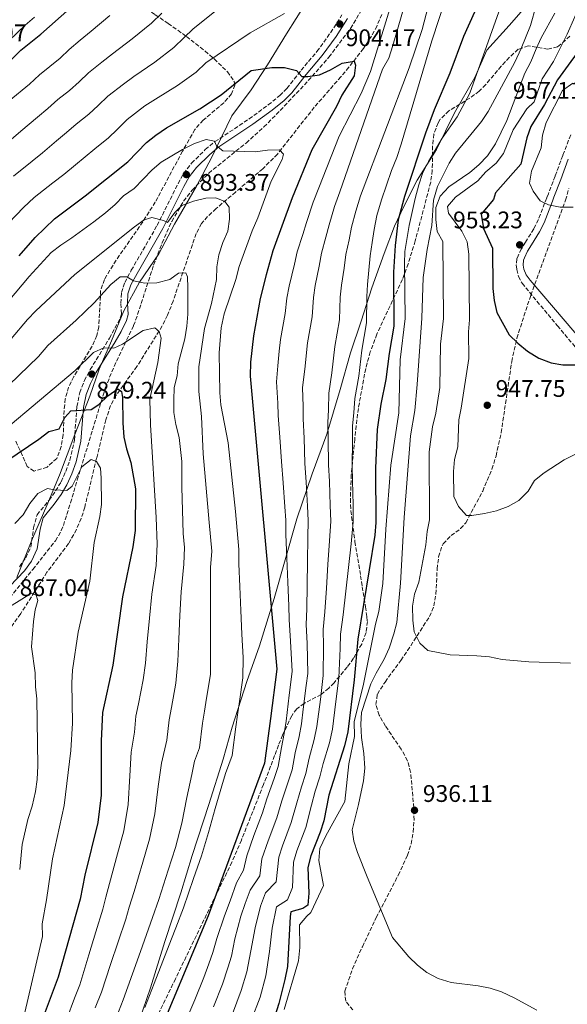
# Model space of a CAD drawing. Units: metres. Extents: x 576671 to 580155, y 4735798 to 4738150.
# Drawn here: x 577131 to 577359, y 4736335 to 4736746 of the extents above; entities that cross this region are included whole.
import ezdxf

# ---------------------------------------------------------------- set-up
doc = ezdxf.new("R2010")
doc.units = ezdxf.units.M
doc.header["$MEASUREMENT"] = 0
doc.linetypes.add('DGN Style 3', pattern=[2.435891, 1.739922, -0.695969])
for name, color, linetype, lineweight in [('Barranco lineal', 142, 'DGN Style 3', 13), ('Camino', 7, 'DGN Style 3', 0), ('Cota de punto acotado terreno', 7, 'Continuous', 0), ('Curva de nivel directora', 30, 'Continuous', 30), ('Curva de nivel intermedia', 30, 'Continuous', 0), ('Límite de municipio', 7, 'Continuous', 0), ('Margen derecho', 7, 'Continuous', 0), ('Punto acotado terreno (símbolo)', 7, 'Continuous', 0), ('Zona arbolada', 92, 'DGN Style 3', 0)]:
    doc.layers.add(name, color=color, linetype=linetype, lineweight=lineweight)
doc.styles.add('Style-Arial', font='arial.ttf')

# ---------------------------------------------------------------- blocks, each defined once
blk = doc.blocks.new('5PATER')
at = {"layer": 'Punto acotado terreno (símbolo)', "linetype": 'Continuous', "lineweight": 0}
h = blk.add_hatch(color=51, dxfattribs=at)
edge = h.paths.add_edge_path()
edge.add_ellipse((0, 0), major_axis=(-0.11, -0.111), ratio=0.999422, start_angle=0, end_angle=360)

msp = doc.modelspace()

# ---------------------------------------------------------------- linework, layer by layer
at = {"layer": 'Barranco lineal', "color": 142, "linetype": 'DGN Style 3', "lineweight": 13}
msp.add_polyline3d([(577281.96, 4736748.25, 903.95), (577279.93, 4736743.47, 902.86), (577277.66, 4736739.2, 901.51), (577274.23, 4736734.02, 900.01), (577268.16, 4736726.18, 898.67), (577264.85, 4736722.22, 898.28), (577253.74, 4736709.53, 898.28), (577238.38, 4736689.95, 895.26), (577232.24, 4736683.85, 894.3), (577220.9, 4736674.07, 892.74), (577212.72, 4736667.22, 890.69), (577209.16, 4736663.88, 889.57), (577206.7, 4736660.9, 888.76), (577204.39, 4736656.75, 887.87), (577194.81, 4736628.59, 882.89), (577192.43, 4736622.62, 881.83), (577190.25, 4736618.21, 880.98), (577179.7, 4736601.25, 877.5), (577170.95, 4736589.25, 875.02), (577168.64, 4736584.9, 874.22), (577166.72, 4736579.03, 873.34), (577162.84, 4736562.95, 871.44), (577157.89, 4736542.54, 867.97), (577156.41, 4736537.8, 867.49), (577154.45, 4736533.2, 867.11), (577151.15, 4736527.3, 866.67), (577142.12, 4736515.34, 865.9), (577131.15, 4736498.05, 863.64), (577125.34, 4736490.05, 863.04)], dxfattribs=at)
at = {"layer": 'Camino', "color": 7, "linetype": 'DGN Style 3', "lineweight": 0}
for points in [[(577130.6, 4736517.66, 867.24), (577133.27, 4736521.39, 867.61), (577135.36, 4736525.85, 867.89), (577136.52, 4736533.83, 867.89), (577137.95, 4736539.35, 868.54), (577142.97, 4736545.42, 869.62), (577145.7, 4736549.3, 870.21), (577148.04, 4736553.12, 870.71), (577149.98, 4736557.41, 871.09), (577151.61, 4736562.16, 871.57), (577153.59, 4736570.51, 873.3), (577154.64, 4736584.46, 875.63), (577155.81, 4736590.36, 876.55), (577157.73, 4736595.35, 877.36), (577160.16, 4736599.94, 878.17), (577168.18, 4736613.03, 880.88), (577172.71, 4736621.44, 881.74), (577173.25, 4736623.26, 881.96), (577173, 4736627.67, 882.4), (577173.19, 4736632.1, 883.26), (577174.64, 4736636.38, 884.56), (577177.31, 4736641.41, 885.64), (577188.11, 4736660.13, 888.89), (577196.88, 4736677.66, 892.87), (577199.22, 4736681.9, 893.44), (577202.48, 4736686.17, 893.86), (577208.21, 4736691.81, 894.51), (577212.26, 4736695.13, 894.93), (577226.54, 4736704.62, 897.55), (577234.48, 4736710.45, 898.08), (577239.36, 4736714.39, 898.72), (577242.34, 4736717.38, 899.28), (577248.24, 4736724.93, 900.8), (577254.83, 4736732.77, 901.66), (577260.54, 4736740.64, 902.93), (577265.3, 4736748.02, 904.05)], [(577360.84, 4736697.97, 956.12), (577357.47, 4736689.36, 955.21), (577354.3, 4736680.71, 955), (577351.47, 4736673.39, 955), (577350.81, 4736671.67, 955), (577347.3, 4736662.64, 954.35), (577345.39, 4736658.73, 953.96), (577341.9, 4736653.14, 953.34), (577340.22, 4736650.35, 953.11), (577338.82, 4736647.5, 952.82), (577338.38, 4736646.16, 952.67), (577338.1, 4736643.66, 952.45), (577338.27, 4736641.71, 952.34), (577339.06, 4736638.8, 952.17), (577340.48, 4736636, 952.05), (577355.25, 4736618.29, 951.05), (577365.9, 4736605.55, 950.19)]]:
    msp.add_polyline3d(points, dxfattribs=at)
at = {"layer": 'Curva de nivel directora', "color": 30, "linetype": 'Continuous', "lineweight": 30, "flags": 128}
for points, elevation in [([(577126.98, 4736729.2), (577131.25, 4736733.32), (577139.61, 4736739.96), (577151.62, 4736750.76)], 925), ([(577320.69, 4736749.15), (577315.99, 4736739.09), (577310.32, 4736723.77), (577303.77, 4736708.44), (577300.2, 4736698.73), (577291.43, 4736672.28), (577288.76, 4736662.43), (577287.5, 4736651.84), (577286.86, 4736640.63), (577286.89, 4736618.1), (577284.98, 4736606.62), (577283.67, 4736595.75), (577281.56, 4736585.5), (577280.03, 4736574.97), (577279.32, 4736558.77), (577279.43, 4736536.07), (577278.98, 4736530.77), (577271.85, 4736487.42), (577270.45, 4736470.37), (577267.72, 4736448.74), (577266.35, 4736442.83), (577259.79, 4736422.2), (577257.68, 4736411.51), (577256.16, 4736406.75), (577252.36, 4736396.91), (577251.03, 4736392.08), (577251.49, 4736381.29), (577251.09, 4736376.31), (577248.9, 4736374.87), (577243.95, 4736373.57), (577243.62, 4736371.62), (577242.53, 4736350.66), (577241.48, 4736345.24), (577238.92, 4736335.2), (577237.42, 4736330.43)], 925), ([(577367.91, 4736738.38), (577355.28, 4736720.89), (577349.91, 4736710.58), (577344.16, 4736701.46), (577342.43, 4736696.77), (577339.93, 4736685.75), (577329.4, 4736673.81), (577328.5, 4736671), (577323.44, 4736664.87), (577324.45, 4736658.82), (577328.11, 4736650.7), (577328.31, 4736633.88), (577328.9, 4736628.74), (577329.94, 4736623.85), (577335.1, 4736614.45), (577338.67, 4736610.94), (577342.76, 4736607.62), (577347.46, 4736604.67), (577352.63, 4736602.78), (577357.56, 4736601.96), (577362.78, 4736602)], 950), ([(577130.52, 4736647.51), (577137.14, 4736655.15), (577145.3, 4736662.93), (577158.05, 4736672.46), (577175.93, 4736686.76), (577183.71, 4736694.71), (577187.56, 4736697.9), (577191.97, 4736700.88), (577205.99, 4736708.83), (577214.88, 4736714.62), (577227.41, 4736724.89), (577235.98, 4736726.1), (577241.25, 4736726.16), (577246.25, 4736724.84), (577248.5, 4736722.37), (577250.99, 4736722.4), (577255.97, 4736723.02), (577260.53, 4736725.08), (577265.34, 4736727.84), (577270.32, 4736728.73), (577270.89, 4736727.07), (577270.39, 4736722.63), (577265.22, 4736714.54), (577263.06, 4736709.8), (577252.75, 4736691.66), (577244.43, 4736671.7), (577236.48, 4736649.61), (577233.59, 4736639.47), (577231.11, 4736629.61), (577228.3, 4736614.07), (577227.14, 4736603.02), (577227.01, 4736597.17), (577238.07, 4736474.86), (577235.52, 4736454.3), (577232.95, 4736435.61), (577209.46, 4736371.9), (577185.88, 4736315.64)], 900), ([(577125.35, 4736561.89), (577138.72, 4736570.92), (577142.94, 4736574.17), (577147.18, 4736575.28), (577149.64, 4736579.99), (577152.06, 4736582.79), (577160.56, 4736583.25), (577163.73, 4736585.41), (577167.59, 4736589.01), (577171.71, 4736591.86), (577173.24, 4736590.85), (577173.63, 4736588.37), (577173.75, 4736577.73), (577174.18, 4736571.71), (577175.28, 4736566.83), (577177.15, 4736561.1), (577179.05, 4736550.14), (577178.99, 4736532.72), (577177.92, 4736525.99), (577173.64, 4736505.08), (577169.65, 4736476.6), (577165.35, 4736456.73), (577164.71, 4736444.93), (577164.79, 4736422.22), (577163.35, 4736410.9), (577157.94, 4736388.83), (577155.93, 4736378.87), (577146.8, 4736346.28), (577138.8, 4736325.05)], 875)]:
    msp.add_lwpolyline(points, dxfattribs=dict(at, elevation=elevation))
at = {"layer": 'Curva de nivel intermedia', "color": 30, "linetype": 'Continuous', "lineweight": 0, "flags": 128}
for points, elevation in [([(577311.86, 4736764.91), (577302.85, 4736737.2), (577290.04, 4736694.06), (577288.25, 4736688.56), (577285.96, 4736683.13), (577281.83, 4736670.78), (577279.89, 4736664.28), (577278.74, 4736658.43), (577277.87, 4736652.99), (577277.07, 4736647.4), (577276.51, 4736641.47), (577275.97, 4736635.43), (577275.72, 4736630.43), (577275.55, 4736619.42), (577273.64, 4736608.11), (577272.36, 4736597.2), (577270.65, 4736587.83), (577270.25, 4736581.88), (577269.7, 4736576.42), (577269.7, 4736570.43), (577269.49, 4736559.48), (577269.69, 4736553.49), (577269.91, 4736543.5), (577270.03, 4736536.34), (577269.1, 4736527.15), (577267.99, 4736517.27), (577266.87, 4736507.38), (577265.75, 4736497.5), (577264.68, 4736489.45), (577264.53, 4736483.47), (577263.98, 4736471.27), (577262.73, 4736461.35), (577261.28, 4736449.86), (577260.05, 4736444.14), (577257.49, 4736435.52), (577256.03, 4736429.95), (577254.07, 4736423.94), (577252.61, 4736418.14), (577250.14, 4736408.77), (577246.4, 4736399.02), (577244.99, 4736394.22), (577244.67, 4736383.71), (577242.6, 4736378.58), (577237.95, 4736375.66), (577236.19, 4736366.75), (577235, 4736356.92), (577233.53, 4736346.88), (577231.09, 4736337.93), (577227.44, 4736328.1)], 920), ([(577128.15, 4736680.66), (577135.88, 4736686.98), (577140.19, 4736690.47), (577146.04, 4736695.45), (577150.31, 4736698.9), (577154.36, 4736702.42), (577159.62, 4736706.63), (577163.5, 4736710.18), (577167.56, 4736714.15), (577174, 4736719.19), (577178.44, 4736722.31), (577187.16, 4736728.34), (577195.08, 4736734.4), (577199.39, 4736738.58), (577203.07, 4736742.16), (577229.01, 4736763.12)], 910), ([(577335.66, 4736763.16), (577318.66, 4736715.33), (577313.36, 4736705.53), (577307.09, 4736696.58), (577301.39, 4736686.82), (577298.95, 4736681.8), (577297.32, 4736677.07), (577295.85, 4736671.39), (577293.4, 4736660.12), (577291.59, 4736649.29), (577291.37, 4736644.29), (577291.65, 4736621.3), (577289.64, 4736604.09), (577289.07, 4736581.92), (577285.73, 4736559.98), (577283.56, 4736533.35), (577282.32, 4736510.62), (577280.65, 4736498.96), (577279.33, 4736493.67), (577274.1, 4736467.84), (577270.43, 4736453.07), (577270.51, 4736446.77), (577268.14, 4736435.34), (577266.47, 4736419.57), (577258.5, 4736405.3), (577256.07, 4736400), (577255.57, 4736395.03), (577257.64, 4736384.5), (577252.27, 4736373.32), (577250.66, 4736371.67), (577247.59, 4736368.12), (577247.7, 4736358.61), (577247.21, 4736353.06), (577241.18, 4736332.72)], 930), ([(577348.77, 4736760.53), (577343.95, 4736743.67), (577340.18, 4736734.03), (577337.51, 4736728.29), (577326.37, 4736707.71), (577323.61, 4736703.54), (577312.72, 4736690.37), (577310.12, 4736686.1), (577305.19, 4736676.35), (577303.56, 4736670.76), (577302.84, 4736660.06), (577300.81, 4736650.14), (577299.22, 4736638.38), (577298.59, 4736621.47), (577296.71, 4736593.73), (577295.73, 4736582.91), (577293.92, 4736572.36), (577291.28, 4736538.24), (577289.67, 4736510.79), (577288.2, 4736494.42), (577287.01, 4736489.57), (577285.01, 4736483.58), (577282.96, 4736479.01), (577279.59, 4736473.26), (577277.38, 4736468.77), (577273.42, 4736456.83), (577273.18, 4736451.84), (577273.47, 4736446.3), (577274.45, 4736439.66), (577274.8, 4736433.57), (577274.31, 4736428.3), (577272.22, 4736418.3), (577269.57, 4736407.74), (577270.18, 4736403.03), (577271.72, 4736398.27), (577275.77, 4736388.18), (577286.46, 4736362.77), (577293.21, 4736354.81), (577296.86, 4736351.25), (577300.78, 4736348.16), (577305.53, 4736345.75), (577310.86, 4736344.09), (577322.18, 4736342.69), (577327.18, 4736341.64), (577331.94, 4736340.11), (577337.25, 4736337.61), (577346.69, 4736332.46)], 935), ([(577286.54, 4736754.75), (577277.2, 4736724.43), (577273.3, 4736715.24), (577264.13, 4736697.42), (577255.61, 4736675.86), (577253.3, 4736669.84), (577250.47, 4736661.32), (577248.98, 4736656.43), (577246.63, 4736649.06), (577245.46, 4736643.97), (577243.27, 4736634.82)], 905), ([(577260.42, 4736543.22), (577260.03, 4736553.21), (577259.66, 4736560.19), (577259.59, 4736570.89), (577259.36, 4736577.87), (577259.67, 4736583.22), (577259.74, 4736590.17), (577261.06, 4736598.66), (577262.31, 4736609.6), (577264.22, 4736620.74), (577264.57, 4736630.22), (577265.07, 4736635.23), (577266.16, 4736642.3), (577266.92, 4736647.95), (577268.24, 4736654.14), (577269.32, 4736659.39), (577271.03, 4736666.13), (577273.09, 4736672.47), (577293.31, 4736725.98), (577298.72, 4736741.93), (577301.33, 4736751.58)], 915), ([(577291.22, 4736751.53), (577286.57, 4736735.26), (577284.83, 4736729.98), (577282.25, 4736725.37)], 910), ([(577365.73, 4736754.58), (577359.34, 4736739.99), (577353.57, 4736728.66), (577348.95, 4736721.4), (577345.5, 4736711.74), (577342.45, 4736708.85), (577336.84, 4736700.11), (577332.69, 4736690.16), (577329.65, 4736686.19), (577325.3, 4736682.59), (577321.99, 4736678.83), (577312.68, 4736671.91), (577309.41, 4736667.99), (577309.72, 4736665.22), (577315.35, 4736657.81), (577317.57, 4736653.33), (577318.23, 4736648.16), (577318.57, 4736620.71), (577318.08, 4736615.73), (577318.24, 4736604.62), (577315.13, 4736583.81), (577314.09, 4736578.92), (577313.66, 4736567.72), (577312.34, 4736562.44), (577311.85, 4736557.46), (577311.97, 4736546.92), (577313.96, 4736542.78), (577317.23, 4736538.99), (577319.55, 4736538.97), (577324.81, 4736539.87), (577329.78, 4736541.04), (577334.75, 4736542.76), (577339.15, 4736545.3), (577342.98, 4736549.23), (577345.7, 4736553.7), (577349.66, 4736556.84), (577358.08, 4736562.22), (577376.16, 4736571.34)], 945), ([(577115.67, 4736727.22), (577133.04, 4736743.82), (577136.84, 4736747.07)], 930), ([(577126.06, 4736661.12), (577132.36, 4736667.65), (577136.72, 4736671.8), (577144.59, 4736677.95), (577149.12, 4736681.46), (577154, 4736685.51), (577158.08, 4736688.8), (577162.06, 4736692.13), (577167.78, 4736696.7), (577171.46, 4736700.26), (577175.63, 4736704.43), (577182.99, 4736710.03), (577187.38, 4736712.83), (577196.57, 4736718.59), (577204.44, 4736724.16), (577208.43, 4736728.03), (577226.99, 4736740.59), (577241.3, 4736748.66)], 905), ([(577126.26, 4736712.15), (577134.76, 4736719.1), (577138.96, 4736723.02), (577143.32, 4736726.49), (577147.58, 4736730.03), (577151.41, 4736733.59), (577156.03, 4736737.5), (577160.56, 4736741.28), (577168.34, 4736747.84)], 920), ([(577190.03, 4736748.83), (577185.73, 4736744.65), (577177.75, 4736738.09), (577169.5, 4736731.8), (577165.02, 4736728.34), (577159.48, 4736723.87), (577155.54, 4736720.11), (577151.47, 4736716.56), (577146.66, 4736712.72), (577142.53, 4736709), (577138.09, 4736705.38), (577131.25, 4736699.47), (577127.16, 4736696.01)], 915), ([(577354.16, 4736748.76), (577348.46, 4736738.49), (577346.36, 4736733.95), (577344.14, 4736728.46), (577341.71, 4736723.72), (577334.19, 4736703.96), (577329.36, 4736694.27), (577326.05, 4736689.17), (577322.49, 4736685.52), (577318.74, 4736682.22), (577309.86, 4736676.23), (577306.3, 4736672.31), (577304.46, 4736667.64), (577304.48, 4736662.58), (577305.09, 4736657.62), (577307.36, 4736653.47), (577307.75, 4736621.33), (577306.49, 4736610.51), (577306.15, 4736592.49), (577304.48, 4736581.75), (577303.03, 4736576.1), (577301.77, 4736565.57), (577301.83, 4736537.29), (577300.8, 4736532.4), (577300.29, 4736526.74), (577297.43, 4736511.19), (577295.55, 4736506.18), (577294.8, 4736501.23), (577294.85, 4736495.36), (577295.46, 4736490.4), (577297.74, 4736485.7), (577301.1, 4736482.69), (577310.49, 4736480.89), (577321.64, 4736480.44), (577326.91, 4736479.95), (577332.18, 4736478.91), (577343.28, 4736477.93), (577360.75, 4736477.31)], 940), ([(577282.25, 4736725.37), (577264.35, 4736674.16), (577262.16, 4736667.99), (577259.89, 4736660.36), (577258.61, 4736655.29), (577256.78, 4736648.51), (577255.81, 4736643.13), (577254.17, 4736635.02), (577253.41, 4736630.02), (577252.89, 4736622.05), (577250.97, 4736611.09), (577249.75, 4736600.11), (577248.83, 4736592.5), (577249.08, 4736584.55), (577249.03, 4736579.33), (577249.48, 4736571.35), (577249.83, 4736560.9), (577250.38, 4736552.92), (577250.94, 4736542.95), (577251.22, 4736536.88), (577250.98, 4736529.8), (577250.87, 4736519.87), (577250.77, 4736509.95), (577250.66, 4736500.03), (577250.35, 4736493.51), (577250.73, 4736485.55), (577251.03, 4736473.06), (577250.4, 4736468.1), (577249.16, 4736458.18), (577248.4, 4736452.08), (577247.44, 4736446.74), (577245.82, 4736439.96), (577244.49, 4736432.78), (577242.65, 4736427.43), (577240.18, 4736419.84), (577238.08, 4736412.81), (577234.49, 4736403.24), (577231.88, 4736395.68), (577231.02, 4736388.55), (577226.97, 4736382.65), (577224.9, 4736377.02), (577223.13, 4736371.78), (577220.6, 4736362.26), (577219.21, 4736355.1), (577217.63, 4736350.17), (577215.44, 4736343.38), (577211.68, 4736333.86)], 910), ([(577361.73, 4736719.58), (577357.33, 4736716.48), (577350.56, 4736703.1), (577348.96, 4736697.81), (577348.47, 4736692.54), (577344.43, 4736682.79), (577343.66, 4736677.79), (577345.09, 4736674.49), (577348.06, 4736670.47), (577351.53, 4736668.74), (577356.42, 4736667.71), (577361.8, 4736667.76)], 955), ([(577116.98, 4736617.91), (577134.72, 4736638.78), (577143.9, 4736648.86), (577147.84, 4736651.93), (577152.51, 4736654.92), (577161.71, 4736661.62), (577166.56, 4736665.48), (577170.54, 4736668.85), (577174.1, 4736672.5), (577178.49, 4736675.6), (577186.02, 4736683.31), (577189.85, 4736686.53), (577198.64, 4736691.88), (577203.76, 4736694.33), (577208.59, 4736696.05), (577212.06, 4736695.4), (577212.92, 4736693.33), (577215.58, 4736691.29), (577229.02, 4736690.9), (577234.14, 4736691.51), (577239.27, 4736691.71), (577240.81, 4736689.93), (577240.29, 4736687.71), (577235.78, 4736678.69), (577230.13, 4736663.26), (577227.76, 4736657.9), (577222.39, 4736643.01), (577220.94, 4736637.59), (577216.06, 4736623.23), (577214.81, 4736617.42), (577213.97, 4736607.02), (577214.3, 4736590.26), (577214.78, 4736585.28), (577217.74, 4736569.38), (577220.8, 4736540.73), (577221.52, 4736532.76), (577222.24, 4736524.79), (577222.2, 4736518.85), (577222.61, 4736509.37), (577223.05, 4736499.42), (577223.5, 4736489.47)], 895), ([(577120.21, 4736604.67), (577134.03, 4736620.89), (577137.48, 4736624.52), (577153.78, 4736639.68), (577178.68, 4736659.56), (577182.74, 4736662.47), (577185.96, 4736663.48), (577190.78, 4736662.15), (577192.46, 4736661.34), (577195.45, 4736665.53), (577198.47, 4736668.48), (577203.29, 4736670.34), (577208.41, 4736671.51), (577212.56, 4736671.7), (577216.32, 4736670.08), (577218.18, 4736667.76), (577218.35, 4736662.76), (577217.58, 4736657.76), (577215.56, 4736653.03), (577213.86, 4736647.81), (577213.05, 4736642.88), (577212.96, 4736637.54), (577210.87, 4736627.62), (577207.95, 4736617.05), (577205.5, 4736601.1), (577205.5, 4736590.83), (577206.59, 4736580.32), (577207.34, 4736564.81), (577209.9, 4736536.15), (577210.44, 4736530.18), (577210.98, 4736524.2), (577210.45, 4736517.3), (577210.37, 4736508.3)], 890), ([(577121.97, 4736589.58), (577138.54, 4736605.43), (577142.51, 4736610.05), (577154.3, 4736620.59), (577161.76, 4736627.81), (577168.8, 4736635.45), (577172.65, 4736638.68), (577175.42, 4736638.72), (577178.21, 4736636.95), (577182.93, 4736636.04), (577187.93, 4736636.19), (577193.44, 4736637.55), (577197.01, 4736640.22), (577200.06, 4736640.4), (577200.77, 4736638.74), (577200.97, 4736634.04), (577200.96, 4736623.09), (577200.52, 4736618.11), (577199.68, 4736612.74), (577196.92, 4736602.4), (577196.42, 4736597.4), (577195.25, 4736592.54), (577195.02, 4736587.13), (577195.08, 4736582), (577195.88, 4736577.07), (577197.29, 4736571.64), (577198.36, 4736561.54), (577198.36, 4736550.86), (577199, 4736531.58)], 885), ([(577243.27, 4736634.82), (577242.26, 4736629.81), (577241.55, 4736623.37), (577239.64, 4736612.58), (577239.1, 4736607.61), (577238.45, 4736601.57), (577237.92, 4736594.84), (577238.49, 4736585.88), (577238.69, 4736580.78), (577239.37, 4736571.81), (577239.99, 4736561.61), (577240.72, 4736552.64), (577241.45, 4736542.67), (577241.82, 4736537.15), (577241.92, 4736531.12), (577242.32, 4736521.18), (577242.72, 4736511.24), (577243.11, 4736501.29), (577243.18, 4736495.55), (577243.82, 4736486.58), (577244.55, 4736473.96), (577243.31, 4736464.04), (577241.96, 4736453.19), (577241.14, 4736448.04), (577239.99, 4736442.18), (577238.72, 4736434.2), (577236.93, 4736429.18), (577233.97, 4736420.69), (577232.06, 4736414.83), (577228.53, 4736405.35), (577225.5, 4736396.88), (577224.2, 4736390.97), (577221.31, 4736385.67), (577218.55, 4736378.17), (577216.29, 4736371.84), (577213.1, 4736362.47), (577211.44, 4736356.58), (577209.68, 4736351.81), (577207.62, 4736346.11), (577203.81, 4736336.74), (577201.33, 4736331.02)], 905), ([(577124.12, 4736574.53), (577153.86, 4736599.55), (577161.55, 4736607.13), (577165.83, 4736608.98), (577169.99, 4736608.89), (577173.71, 4736610.6), (577182.23, 4736616.24), (577187.2, 4736617.41), (577189.02, 4736615.91), (577189.75, 4736613.01), (577188.39, 4736602.93), (577185.07, 4736587.6), (577185.32, 4736576.92), (577187.74, 4736538.16), (577188.1, 4736527.01), (577187.74, 4736518.11), (577185.88, 4736506.15), (577184.95, 4736496.23), (577184.02, 4736486.32), (577183.23, 4736477.39), (577182.24, 4736470.36), (577180.29, 4736460.41), (577179.25, 4736455.25), (577178.65, 4736448.51), (577177.32, 4736440.26), (577176.66, 4736430.38), (577176, 4736418.33), (577174.16, 4736407.4)], 880), ([(577128.71, 4736535.69), (577132.21, 4736539.26), (577134.98, 4736544.08), (577138.26, 4736548.27), (577142.39, 4736550.26), (577145.17, 4736549.74), (577150.44, 4736549.53), (577152.63, 4736551.22), (577156.69, 4736559.3), (577160.53, 4736562.4), (577162.76, 4736561.59), (577164.46, 4736558.84), (577164.78, 4736554.69), (577164.92, 4736543.61), (577164.22, 4736538.65), (577161.78, 4736527.77), (577160.04, 4736511.68), (577155.09, 4736490.38), (577152.77, 4736474.51), (577152.51, 4736469.18), (577152.72, 4736452.29), (577152.06, 4736440.93), (577149.25, 4736417.88), (577144.4, 4736395.73), (577141.97, 4736378.5), (577140.15, 4736368.5), (577140.21, 4736363.18), (577132.83, 4736331.5)], 870), ([(577219.56, 4736330.98), (577223.27, 4736340.66), (577225.58, 4736348.52), (577227.17, 4736357.21), (577229.03, 4736366.89), (577231.25, 4736375.87), (577233.32, 4736381.5), (577237.85, 4736386.13), (577238.95, 4736396.36), (577240.45, 4736401.13), (577244.11, 4736410.79), (577246.4, 4736418.99), (577248.36, 4736425.69), (577250.26, 4736431.37), (577251.66, 4736437.74), (577253.75, 4736445.44), (577254.84, 4736450.97), (577256.26, 4736462.24), (577257.5, 4736472.17), (577257.63, 4736484.51), (577257.51, 4736491.48), (577258.2, 4736498.76), (577258.82, 4736508.67), (577259.43, 4736518.57), (577260.04, 4736528.48), (577260.63, 4736536.61), (577260.42, 4736543.22)], 915), ([(577199, 4736531.58), (577199.54, 4736525.61), (577199.29, 4736518.68), (577198.12, 4736507.22), (577197.65, 4736497.3), (577197.18, 4736487.37), (577196.82, 4736478.19), (577195.89, 4736469), (577194.09, 4736458.88), (577193.14, 4736453.78), (577192.23, 4736445.29), (577189.93, 4736435.58), (577188.57, 4736425.82), (577187.21, 4736414.44), (577184.96, 4736403.9), (577182.15, 4736394.32), (577178.55, 4736382.06), (577176.41, 4736375.43), (577175.02, 4736370.55), (577171.86, 4736361.08), (577168.69, 4736351.62), (577164.91, 4736339.93), (577162.3, 4736333.43)], 885), ([(577126.5, 4736500.85), (577135.7, 4736506.58), (577137.65, 4736505.77), (577138.23, 4736503.56), (577137.17, 4736499.67), (577136.48, 4736494.72), (577135.67, 4736484.13), (577137.17, 4736473.36), (577137.28, 4736467.53), (577137.9, 4736462.55), (577138.23, 4736434.56), (577138.03, 4736428.74), (577137.32, 4736423.79), (577135.94, 4736417.63), (577134.07, 4736412.06), (577131.75, 4736401.6), (577130.72, 4736391.26)], 865), ([(577210.37, 4736508.3), (577210.35, 4736498.36), (577210.34, 4736488.42), (577210.4, 4736478.98), (577210.34, 4736472.58), (577208.75, 4736462.71), (577207.9, 4736457.36), (577207.04, 4736452.3), (577205.8, 4736442.06), (577203.73, 4736436.43), (577202.54, 4736430.9), (577200.48, 4736421.27), (577198.42, 4736410.55), (577195.77, 4736400.4), (577192.74, 4736390.88), (577188.85, 4736378.67), (577186.14, 4736371.18), (577184.57, 4736366.39), (577181.17, 4736357), (577177.77, 4736347.62), (577173.96, 4736336.75), (577170.94, 4736329.34)], 890), ([(577223.5, 4736489.47), (577223.98, 4736479.77), (577223.9, 4736471.24), (577222.49, 4736461.34), (577221.71, 4736455.83), (577220.94, 4736450.82), (577219.38, 4736438.84), (577216.61, 4736431.33), (577215.15, 4736426.22), (577212.39, 4736416.71), (577209.63, 4736406.66), (577206.58, 4736396.89), (577203.33, 4736387.44), (577199.16, 4736375.28), (577195.87, 4736366.92), (577194.12, 4736362.22), (577190.48, 4736352.92), (577186.85, 4736343.62), (577183.01, 4736333.57)], 895), ([(577174.16, 4736407.4), (577171.56, 4736397.75), (577168.24, 4736385.44), (577166.68, 4736379.68), (577165.48, 4736374.71), (577162.55, 4736365.16), (577159.61, 4736355.62), (577155.85, 4736343.11), (577153.67, 4736337.52), (577150.39, 4736328.93)], 880)]:
    msp.add_lwpolyline(points, dxfattribs=dict(at, elevation=elevation))
at = {"layer": 'Límite de municipio', "color": 7, "linetype": 'Continuous', "lineweight": 0}
for points in [[(577180.78, 4736328.46, 894.94), (577185.34, 4736341.74, 894.61), (577191.35, 4736361.13, 893.93), (577197.99, 4736381.54, 893.59), (577202.77, 4736397.11, 893.38), (577209.65, 4736418.41, 893.78), (577215.67, 4736437.3, 893.94), (577219.46, 4736450.69, 894.48), (577225.61, 4736469.7, 895.69), (577230.91, 4736484.63, 897.58), (577236.92, 4736504.41, 900.9), (577246.46, 4736537.69, 907.49), (577252.86, 4736556.45, 911.39), (577259.03, 4736573.05, 914.76), (577264.55, 4736591.67, 917), (577268.83, 4736606.98, 917.96), (577273.25, 4736620.12, 918.98), (577277.8, 4736634.03, 920.9), (577282.86, 4736648.45, 922.81), (577287.18, 4736659.81, 924.33), (577291.15, 4736668.12, 925.91), (577296.75, 4736678.99, 928.54), (577304.74, 4736691.79, 930.25), (577312.33, 4736707.13, 929.15), (577320.8, 4736721.97, 929.9), (577325.76, 4736733.34, 930.24), (577335.05, 4736743.61, 932.08), (577344.96, 4736755.04, 934.23)], [(577250.19, 4736752.98, 904.84), (577242.2, 4736740.18, 903.13), (577234.21, 4736727.25, 900.44), (577227.34, 4736716.75, 899.23), (577219.32, 4736705.86, 897.79), (577211, 4736688.6, 894.38), (577204.53, 4736676.58, 891.95), (577195.42, 4736660.71, 889.52), (577188.83, 4736648.31, 887.01), (577180.7, 4736636.4, 884.98), (577174.22, 4736624.5, 882.09), (577169.02, 4736611.98, 880.8), (577163.94, 4736600.1, 878.4), (577160, 4736588.87, 876.18), (577153.69, 4736572.91, 873.71), (577147.4, 4736555.81, 870.91), (577142.08, 4736543.16, 869.28), (577136.13, 4736529.36, 867.89), (577129.57, 4736513.15, 866.85)]]:
    msp.add_polyline3d(points, dxfattribs=at)
at = {"layer": 'Margen derecho', "color": 7, "linetype": 'Continuous', "lineweight": 0}
for points in [[(577126.56, 4736509.57, 866.24), (577132.72, 4736515.89, 867.24), (577135.66, 4736519.99, 867.61), (577138.02, 4736525.05, 867.89), (577139.22, 4736533.29, 867.89), (577140.46, 4736538.07, 868.54), (577145.16, 4736543.75, 869.62), (577148, 4736547.79, 870.21), (577150.47, 4736551.83, 870.71), (577152.54, 4736556.4, 871.09), (577154.25, 4736561.4, 871.57), (577156.31, 4736570.08, 873.3), (577157.37, 4736584.08, 875.63), (577158.46, 4736589.6, 876.55), (577160.24, 4736594.21, 877.36), (577162.55, 4736598.57, 878.17), (577170.54, 4736611.61, 880.88), (577173.1, 4736615.93, 881.35), (577175.28, 4736620.43, 881.74), (577176.03, 4736622.93, 881.96), (577175.75, 4736627.69, 882.4), (577175.92, 4736631.59, 883.26), (577177.18, 4736635.29, 884.56), (577179.72, 4736640.08, 885.64), (577190.54, 4736658.83, 888.89), (577199.32, 4736676.38, 892.87), (577201.53, 4736680.4, 893.44), (577204.55, 4736684.34, 893.86), (577210.06, 4736689.77, 894.51), (577213.89, 4736692.92, 894.93), (577228.11, 4736702.37, 897.55), (577236.15, 4736708.27, 898.08), (577241.2, 4736712.34, 898.72), (577244.41, 4736715.55, 899.28), (577250.38, 4736723.2, 900.8), (577257, 4736731.07, 901.66), (577262.81, 4736739.09, 902.93), (577267.64, 4736746.57, 904.05)], [(577359.76, 4736687.83, 955.21), (577356.71, 4736679.39, 955), (577353.83, 4736671.95, 955), (577353.21, 4736670.33, 955), (577349.69, 4736661.29, 954.27), (577347.83, 4736657.51, 953.84), (577344.41, 4736652.11, 953.21), (577342.79, 4736649.42, 953.04), (577341.45, 4736646.69, 952.87), (577341.12, 4736645.58, 952.78), (577341, 4736643.52, 952.62), (577341.28, 4736641.92, 952.51), (577342.22, 4736639.54, 952.36), (577343.87, 4736637.32, 952.22), (577358.54, 4736620.12, 951.13), (577371.13, 4736605.25, 950.15)]]:
    msp.add_polyline3d(points, dxfattribs=at)
at = {"layer": 'Zona arbolada', "color": 92, "linetype": 'DGN Style 3', "lineweight": 0}
for points in [[(577121.33, 4736758.05, 940.66), (577130.84, 4736769.44, 943.8), (577135.83, 4736775.78, 945.08), (577138.49, 4736780.08, 945.52), (577140.89, 4736784.74, 945.62), (577143.47, 4736788.87, 945.08), (577146.52, 4736789.89, 942.37), (577149.91, 4736787.57, 937.97), (577153.04, 4736783.8, 934.7), (577154.51, 4736779.09, 932.98), (577154.67, 4736773.75, 931.4), (577155.71, 4736769.31, 929.97), (577156.71, 4736768.24, 929.49), (577169.79, 4736760.61, 926.03), (577173.33, 4736758.12, 924.06), (577183.76, 4736750.65, 915.54), (577187.32, 4736748.15, 913.07), (577192.71, 4736744.44, 910.49)], [(577126.57, 4736504.75, 867.96), (577136.2, 4736516.5, 868.99), (577145.64, 4736528.47, 868.94), (577148.11, 4736532.73, 868.93), (577148.97, 4736534.84, 868.99), (577151.94, 4736544.3, 869.54), (577154.78, 4736553.9, 870.71), (577166.47, 4736592.21, 877.65), (577170.12, 4736601.29, 879.43), (577178.28, 4736618.33, 882.85), (577179.98, 4736622.97, 883.54), (577186.63, 4736643.55, 885.44), (577190.19, 4736652.83, 887.2), (577194.24, 4736661.85, 889.3), (577199.19, 4736670.3, 891.35), (577202.71, 4736674.92, 892.37), (577209.67, 4736681.94, 893.64), (577225.24, 4736694.57, 895.48), (577232.7, 4736701.26, 896.7), (577239.53, 4736708.2, 898.77), (577249.59, 4736718.81, 902.67), (577252.88, 4736722.42, 903.71), (577259.85, 4736730.42, 904.87), (577268.88, 4736742.4, 905.61), (577274.03, 4736751.04, 906.15)], [(577126.57, 4736504.75, 867.96), (577136.2, 4736516.5, 868.99), (577145.64, 4736528.47, 868.94), (577148.11, 4736532.73, 868.93), (577148.97, 4736534.84, 868.99), (577151.94, 4736544.3, 869.54), (577154.78, 4736553.9, 870.71), (577166.47, 4736592.21, 877.65), (577170.12, 4736601.29, 879.43), (577178.28, 4736618.33, 882.85), (577179.98, 4736622.97, 883.54), (577186.63, 4736643.55, 885.44), (577190.19, 4736652.83, 887.2), (577194.24, 4736661.85, 889.3), (577199.19, 4736670.3, 891.35), (577202.71, 4736674.92, 892.37), (577209.67, 4736681.94, 893.64), (577225.24, 4736694.57, 895.48), (577232.7, 4736701.26, 896.7), (577239.53, 4736708.2, 898.77), (577249.59, 4736718.81, 902.67), (577252.88, 4736722.42, 903.71), (577259.85, 4736730.42, 904.87), (577268.88, 4736742.4, 905.61), (577274.03, 4736751.04, 906.15)], [(577187.32, 4736748.15, 913.07), (577192.71, 4736744.44, 910.49), (577200.35, 4736739.05, 907.42), (577208.1, 4736733.01, 904.88), (577211.94, 4736729.66, 903.87), (577217.44, 4736724.35, 902.72), (577220.24, 4736720.27, 902.02), (577220.52, 4736718.78, 901.78), (577219.22, 4736715.05, 901.26), (577215.96, 4736711.41, 900.81), (577207.36, 4736704.09, 899.9), (577203.88, 4736700.22, 899.3), (577198.73, 4736691.14, 897.63), (577187.34, 4736669.89, 893.12), (577182.1, 4736661.66, 891.01), (577170.95, 4736645.65, 886.43), (577166.08, 4736637.59, 884.46), (577164.52, 4736632.98, 883.72), (577163.74, 4736617.75, 882.38), (577162.89, 4736614.17, 881.87), (577160.94, 4736609.72, 880.96), (577153.33, 4736597.01, 877.73), (577151.16, 4736592.68, 876.73), (577149.75, 4736587.78, 875.75), (577149.28, 4736582.91, 874.86), (577148.92, 4736572.8, 873.5), (577148.1, 4736567.79, 873.18), (577146.19, 4736562.87, 873.21), (577142.13, 4736559.23, 873.79), (577136.73, 4736557.56, 874.94), (577133.87, 4736559.56, 875.9), (577128.98, 4736570.4, 878.05)], [(577192.71, 4736744.44, 910.49), (577200.35, 4736739.05, 907.42), (577208.1, 4736733.01, 904.88), (577211.94, 4736729.66, 903.87), (577217.44, 4736724.35, 902.72), (577220.24, 4736720.27, 902.02), (577220.52, 4736718.78, 901.78), (577219.22, 4736715.05, 901.26), (577215.96, 4736711.41, 900.81), (577207.36, 4736704.09, 899.9), (577203.88, 4736700.22, 899.3), (577198.73, 4736691.14, 897.63), (577187.34, 4736669.89, 893.12), (577182.1, 4736661.66, 891.01), (577170.95, 4736645.65, 886.43), (577166.08, 4736637.59, 884.46), (577164.52, 4736632.98, 883.72), (577163.74, 4736617.75, 882.38), (577162.89, 4736614.17, 881.87), (577160.94, 4736609.72, 880.96), (577153.33, 4736597.01, 877.73), (577151.16, 4736592.68, 876.73), (577149.75, 4736587.78, 875.75), (577149.28, 4736582.91, 874.86), (577148.92, 4736572.8, 873.5), (577148.1, 4736567.79, 873.18), (577146.19, 4736562.87, 873.21), (577142.13, 4736559.23, 873.79), (577136.73, 4736557.56, 874.94), (577133.87, 4736559.56, 875.9), (577128.98, 4736570.4, 878.05)], [(577360.41, 4736739.17, 946.93), (577356.7, 4736735.78, 946.59), (577355.27, 4736734.78, 946.06), (577351.23, 4736733.75, 943.41), (577343.1, 4736735.16, 936.39), (577338.83, 4736733.71, 933.94), (577335.18, 4736730.36, 932.83), (577331.81, 4736726.63, 931.99), (577325.31, 4736718.98, 931.25), (577322.59, 4736716.2, 931.34), (577318.66, 4736713.3, 931.71), (577309.93, 4736708, 932.68), (577306.36, 4736704.48, 933.01), (577305.42, 4736703, 933.07), (577303.7, 4736698.27, 933.17), (577303.1, 4736693.3, 933.25), (577303, 4736683.13, 933.24), (577302.34, 4736678.18, 933.09), (577295.89, 4736653.71, 931.33), (577292.96, 4736644.18, 930.6), (577290.54, 4736637.56, 930.24), (577279.85, 4736614.78, 929.89), (577277.13, 4736607.4, 929.61), (577275.81, 4736602.72, 928.98), (577274.68, 4736598.02, 927.76), (577272.15, 4736583.78, 922.73), (577271.52, 4736578.97, 921.3), (577270.97, 4736574.11, 920.35), (577270.64, 4736570.95, 920.08), (577269.17, 4736556.03, 920.35), (577268.8, 4736546, 921.09), (577269.01, 4736541, 921.54), (577270.73, 4736528.13, 922.95), (577273.06, 4736513.82, 925.28), (577273.78, 4736509.27, 927.19), (577275.11, 4736500.95, 933.73), (577275.67, 4736496.78, 936.09), (577275.89, 4736494.8, 936.53), (577275.39, 4736490.13, 936.23), (577273.53, 4736485.36, 934.77), (577270.08, 4736479.4, 931.75), (577267.48, 4736475.73, 929.51), (577261.97, 4736469.22, 924.68), (577259.77, 4736466.9, 922.68), (577256.57, 4736464.34, 919.79), (577249.54, 4736460.58, 913.47), (577246.41, 4736458.24, 910.37), (577244.32, 4736455.45, 907.96), (577240.52, 4736447.37, 902.74), (577238.82, 4736443.12, 900.44), (577237.17, 4736438.76, 898.5), (577235.5, 4736434.31, 897.01), (577233.77, 4736429.78, 896.08), (577232.54, 4736426.73, 895.83), (577223.3, 4736403.51, 895.84), (577219.34, 4736394.31, 895.88), (577195.78, 4736345.61, 894.98), (577174.3, 4736301.32, 896.7)], [(577360.41, 4736739.17, 946.93), (577356.7, 4736735.78, 946.59), (577355.27, 4736734.78, 946.06), (577351.23, 4736733.75, 943.41), (577343.1, 4736735.16, 936.39), (577338.83, 4736733.71, 933.94), (577335.18, 4736730.36, 932.83), (577331.81, 4736726.63, 931.99), (577325.31, 4736718.98, 931.25), (577322.59, 4736716.2, 931.34), (577318.66, 4736713.3, 931.71), (577309.93, 4736708, 932.68), (577306.36, 4736704.48, 933.01), (577305.42, 4736703, 933.07), (577303.7, 4736698.27, 933.17), (577303.1, 4736693.3, 933.25), (577303, 4736683.13, 933.24), (577302.34, 4736678.18, 933.09), (577295.89, 4736653.71, 931.33), (577292.96, 4736644.18, 930.6), (577290.54, 4736637.56, 930.24), (577279.85, 4736614.78, 929.89), (577277.13, 4736607.4, 929.61), (577275.81, 4736602.72, 928.98), (577274.68, 4736598.02, 927.76), (577272.15, 4736583.78, 922.73), (577271.52, 4736578.97, 921.3), (577270.97, 4736574.11, 920.35)], [(577269.78, 4736332.58, 934.42), (577266.84, 4736336.25, 933.98), (577266.46, 4736340.43, 933.93), (577269.73, 4736349.7, 934.5), (577273.81, 4736358.99, 935.17), (577279.63, 4736371.13, 935.94), (577288.81, 4736388.86, 937.05), (577292.65, 4736397.15, 937.4), (577294.22, 4736401.88, 937.53), (577295.08, 4736406.82, 937.66), (577295.39, 4736411.88, 937.79), (577295.28, 4736417.01, 937.91), (577293.97, 4736431.8, 938.27), (577292.67, 4736436.64, 938.39), (577290.05, 4736441.48, 938.51), (577283.49, 4736451.02, 938.75), (577280.84, 4736455.65, 938.86), (577279.48, 4736460.13, 938.98), (577280.07, 4736464.42, 939.1), (577283.28, 4736469.51, 939.31), (577289.94, 4736478.52, 940), (577292.67, 4736482.61, 940.67), (577301.84, 4736496.85, 944.33), (577303.7, 4736501.3, 944.75), (577304.54, 4736506.24, 944.83), (577305.04, 4736516.69, 944.63), (577305.65, 4736521.76, 944.69), (577307.13, 4736526.43, 945.07), (577307.54, 4736527.23, 945.19), (577310.85, 4736530.66, 946.45), (577314.84, 4736533.55, 948.02), (577316.96, 4736536, 948.66), (577324.06, 4736549.19, 950.06), (577327.91, 4736558.4, 950.86), (577329.62, 4736563.86, 951.26), (577331.78, 4736573.65, 951.9), (577336.19, 4736603.33, 953.84), (577338.29, 4736613.03, 954.47), (577344.12, 4736630.99, 955.64), (577358.64, 4736670.73, 958.18), (577360.01, 4736675.51, 958.46)], [(577273.81, 4736358.99, 935.17), (577279.63, 4736371.13, 935.94), (577288.81, 4736388.86, 937.05), (577292.65, 4736397.15, 937.4), (577294.22, 4736401.88, 937.53), (577295.08, 4736406.82, 937.66), (577295.39, 4736411.88, 937.79), (577295.28, 4736417.01, 937.91), (577293.97, 4736431.8, 938.27), (577292.67, 4736436.64, 938.39), (577290.05, 4736441.48, 938.51), (577283.49, 4736451.02, 938.75), (577280.84, 4736455.65, 938.86), (577279.48, 4736460.13, 938.98), (577280.07, 4736464.42, 939.1), (577283.28, 4736469.51, 939.31), (577289.94, 4736478.52, 940), (577292.67, 4736482.61, 940.67), (577301.84, 4736496.85, 944.33), (577303.7, 4736501.3, 944.75), (577304.54, 4736506.24, 944.83), (577305.04, 4736516.69, 944.63), (577305.65, 4736521.76, 944.69), (577307.13, 4736526.43, 945.07), (577307.54, 4736527.23, 945.19), (577310.85, 4736530.66, 946.45), (577314.84, 4736533.55, 948.02), (577316.96, 4736536, 948.66), (577324.06, 4736549.19, 950.06), (577327.91, 4736558.4, 950.86), (577329.62, 4736563.86, 951.26), (577331.78, 4736573.65, 951.9), (577336.19, 4736603.33, 953.84), (577338.29, 4736613.03, 954.47), (577344.12, 4736630.99, 955.64), (577358.64, 4736670.73, 958.18), (577360.01, 4736675.51, 958.46)], [(577270.97, 4736574.11, 920.35), (577270.64, 4736570.95, 920.08), (577269.17, 4736556.03, 920.35), (577268.8, 4736546, 921.09), (577269.01, 4736541, 921.54), (577270.73, 4736528.13, 922.95), (577273.06, 4736513.82, 925.28), (577273.78, 4736509.27, 927.19), (577275.11, 4736500.95, 933.73), (577275.67, 4736496.78, 936.09), (577275.89, 4736494.8, 936.53), (577275.39, 4736490.13, 936.23), (577273.53, 4736485.36, 934.77), (577270.08, 4736479.4, 931.75), (577267.48, 4736475.73, 929.51), (577261.97, 4736469.22, 924.68), (577259.77, 4736466.9, 922.68), (577256.57, 4736464.34, 919.79), (577249.54, 4736460.58, 913.47), (577246.41, 4736458.24, 910.37), (577244.32, 4736455.45, 907.96), (577240.52, 4736447.37, 902.74), (577238.82, 4736443.12, 900.44), (577237.17, 4736438.76, 898.5), (577235.5, 4736434.31, 897.01), (577233.77, 4736429.78, 896.08), (577232.54, 4736426.73, 895.83), (577223.3, 4736403.51, 895.84), (577219.34, 4736394.31, 895.88), (577195.78, 4736345.61, 894.98), (577174.3, 4736301.32, 896.7)], [(577269.78, 4736332.58, 934.42), (577266.84, 4736336.25, 933.98), (577266.46, 4736340.43, 933.93), (577269.73, 4736349.7, 934.5), (577273.81, 4736358.99, 935.17)]]:
    msp.add_polyline3d(points, dxfattribs=at)

# ---------------------------------------------------------------- block references
at = {"layer": 'Punto acotado terreno (símbolo)', "color": 7, "linetype": 'Continuous', "lineweight": 0, "xscale": 10, "yscale": 10, "zscale": 10}
for p in [(577264.4, 4736744.25, 904.17), (577200.31, 4736681.4, 893.37), (577339.5, 4736652.04, 953.23), (577160.85, 4736598.06, 879.24), (577325.96, 4736585.07, 947.75), (577295.58, 4736415.94, 936.11)]:
    msp.add_blockref('5PATER', p, dxfattribs=at)

# ---------------------------------------------------------------- texts
at = {"layer": 'Cota de punto acotado terreno', "color": 7, "linetype": 'Continuous', "lineweight": 0, "style": 'Style-Arial'}
for s, p in [('942.97', (577104.46, 4736737.08, 942.97)), ('904.17', (577266.85, 4736735.02, 904.17)), ('957.11', (577336.65, 4736713.05, 957.11)), ('893.37', (577205.9, 4736674.62, 893.37)), ('953.23', (577311.69, 4736658.96, 953.23)), ('879.24', (577162.79, 4736587.86, 879.24)), ('947.75', (577329.47, 4736588.57, 947.75)), ('867.04', (577130.73, 4736505.38, 867.04)), ('936.11', (577299.08, 4736419.44, 936.11))]:
    msp.add_text(s, height=7, dxfattribs=at).set_placement(p)

doc.saveas('drawing.dxf')
